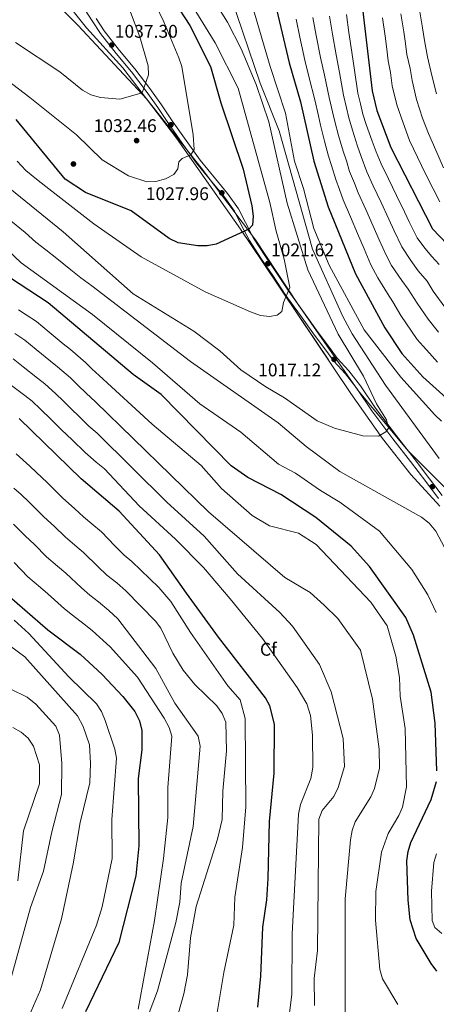
# Model space of a CAD drawing. Units: metres. Extents: x 614309 to 621214, y 4724750 to 4729493.
# Drawn here: x 619564 to 619792, y 4725298 to 4725835 of the extents above; entities that cross this region are included whole.
import ezdxf
from ezdxf.enums import TextEntityAlignment as Align

# ---------------------------------------------------------------- set-up
doc = ezdxf.new("R2010")
doc.units = ezdxf.units.M
doc.header["$MEASUREMENT"] = 0
doc.linetypes.add('DGN Style 3', pattern=[120.33868, 85.9562, -34.38248])
for name, color, linetype, lineweight in [('Nivel 1', 7, 'Continuous', 0), ('Nivel 17', 7, 'Continuous', 0), ('Nivel 21', 7, 'Continuous', 0), ('Nivel 35', 7, 'Continuous', 0), ('Nivel 37', 7, 'Continuous', 0), ('Nivel 4', 7, 'Continuous', 0), ('Nivel 41', 7, 'Continuous', 0), ('Nivel 5', 7, 'Continuous', 0), ('Nivel 57', 7, 'Continuous', 0), ('Nivel 7', 7, 'Continuous', 0)]:
    doc.layers.add(name, color=color, linetype=linetype, lineweight=lineweight)
doc.styles.add('Style-Arial', font='txt')

# ---------------------------------------------------------------- blocks, each defined once
blk = doc.blocks.new('5PATER')
at = {"layer": 'Nivel 7', "linetype": 'Continuous', "lineweight": 0}
h = blk.add_hatch(color=51, dxfattribs=at)
edge = h.paths.add_edge_path()
edge.add_ellipse((0, 0), major_axis=(-1.1, -1.11), ratio=0.999422, start_angle=0, end_angle=360)
blk = doc.blocks.new('5PERFI')
at = {"layer": 'Nivel 17', "linetype": 'Continuous', "lineweight": 0}
h = blk.add_hatch(color=7, dxfattribs=at)
edge = h.paths.add_edge_path()
edge.add_arc((-0.01, 0), 1.56, 315, 675)

msp = doc.modelspace()

# ---------------------------------------------------------------- linework, layer by layer
at = {"layer": 'Nivel 1', "color": 7, "linetype": 'Continuous', "lineweight": 0}
msp.add_polyline3d([(619558.02, 4725870.76, 1040.65), (619595.81, 4725832.54, 1038.78), (619633.41, 4725792.02, 1034.32), (619663.18, 4725754.52, 1029.89), (619692.74, 4725715.24, 1023.67), (619716.12, 4725680.01, 1019.16), (619748.64, 4725633.16, 1016.09), (619776.02, 4725600.31, 1013.48), (619803.82, 4725572.43, 1011.38), (619821.12, 4725553.48, 1013.03), (619854.9, 4725525.35, 1016.85), (619893.86, 4725497.83, 1021.44), (619916.3, 4725482.93, 1023.73), (619931.74, 4725467.88, 1025.26), (619948.94, 4725448.04, 1026.12), (619969.77, 4725418.99, 1025.53), (619993.61, 4725385.56, 1023.3), (620027.18, 4725330.97, 1018.04), (620040.08, 4725310.01, 1015.5), (620045.08, 4725302.11, 1015.11)], dxfattribs=at)
at = {"layer": 'Nivel 21', "color": 7, "linetype": 'Continuous', "lineweight": 0}
msp.add_polyline3d([(619597.16, 4725844.74, 1039.85), (619603.56, 4725834.79, 1038.78), (619608.07, 4725827.93, 1037.98), (619616.6, 4725817.04, 1036.64), (619624.97, 4725807.05, 1035.64), (619633.01, 4725796.46, 1034.71), (619639.37, 4725787.62, 1033.38), (619645.22, 4725778.84, 1032.31), (619652.78, 4725768.09, 1031.31), (619660.57, 4725757.21, 1030.24), (619668.97, 4725746.98, 1029.3), (619675.42, 4725739.07, 1028.3), (619681.29, 4725730.92, 1026.64), (619685, 4725723.55, 1025.44), (619689.53, 4725714.9, 1023.97), (619696.07, 4725704.82, 1022.23), (619702.25, 4725695.83, 1021.17), (619709.07, 4725685.49, 1019.96), (619717.37, 4725673.91, 1018.63), (619725.04, 4725663.26, 1017.43), (619731.2, 4725655.12, 1016.7), (619735.48, 4725649.08, 1016.83), (619741.85, 4725642.16, 1016.63), (619748.06, 4725634.19, 1016.23), (619756.35, 4725622.01, 1015.03), (619767.85, 4725606.71, 1014.1), (619777.41, 4725594.33, 1013.16), (619785.89, 4725583.41, 1012.09), (619792.71, 4725574.09, 1012.23)], dxfattribs=at)
at = {"layer": 'Nivel 21', "color": 7, "linetype": 'DGN Style 3', "lineweight": 0}
msp.add_polyline3d([(619605.66, 4725836.16, 1038.78), (619610.1, 4725829.39, 1037.98), (619618.55, 4725818.62, 1036.64), (619626.93, 4725808.61, 1035.64), (619635.02, 4725797.95, 1034.71), (619641.42, 4725789.04, 1033.38), (619647.28, 4725780.26, 1032.31), (619654.82, 4725769.54, 1031.31), (619662.56, 4725758.74, 1030.24), (619670.91, 4725748.56, 1029.3), (619677.4, 4725740.6, 1028.3), (619683.44, 4725732.23, 1026.64), (619687.23, 4725724.69, 1025.44), (619691.69, 4725716.16, 1023.97), (619698.15, 4725706.2, 1022.23), (619704.32, 4725697.22, 1021.17), (619711.13, 4725686.9, 1019.96), (619719.4, 4725675.36, 1018.63), (619727.05, 4725664.75, 1017.43), (619733.21, 4725656.59, 1016.7), (619737.43, 4725650.66, 1016.83), (619743.76, 4725643.78, 1016.63), (619750.08, 4725635.66, 1016.23), (619758.39, 4725623.47, 1015.03), (619769.84, 4725608.23, 1014.1), (619779.38, 4725595.86, 1013.16), (619787.88, 4725584.91, 1012.09), (619794.66, 4725575.66, 1012.23)], dxfattribs=at)
at = {"layer": 'Nivel 35', "color": 92, "linetype": 'DGN Style 3', "lineweight": 0}
msp.add_polyline3d([(619555.18, 4725888.09, 1041.8), (619600.38, 4725831.06, 1039.03), (619620.32, 4725809.27, 1033.49), (619649.62, 4725770.81, 1027.93), (619684.65, 4725721.07, 1022.09), (619744.91, 4725631.39, 1014.06), (619762.14, 4725606.88, 1012.45), (619777.56, 4725587.21, 1011.62), (619793.54, 4725569.9, 1011.38)], dxfattribs=at)
at = {"layer": 'Nivel 4', "color": 30, "linetype": 'Continuous', "lineweight": 30, "flags": 128}
for points, elevation in [([(619746.92, 4725878.87), (619756.58, 4725796.58), (619759.14, 4725785.91), (619766.74, 4725765.68), (619789.55, 4725721.29), (619801.53, 4725708.67)], 975), ([(619638.46, 4725860.92), (619639.71, 4725858.72), (619656.99, 4725832.22), (619668.16, 4725809.82), (619673.86, 4725790), (619686.09, 4725753.88), (619690.74, 4725733.83), (619691.48, 4725728.26), (619691.11, 4725723.23), (619689.17, 4725721.13), (619671.25, 4725712.9), (619666.34, 4725711.96), (619661.23, 4725711.96), (619650.62, 4725713.58), (619645.63, 4725716.04), (619624.91, 4725731.18), (619599.87, 4725741.05), (619588.79, 4725748.37), (619561.98, 4725781.04)], 1025), ([(619701.2, 4725854.42), (619711.15, 4725811.96), (619717.28, 4725790.59), (619724.7, 4725758.28), (619732.44, 4725733.25), (619747.44, 4725696.67), (619763.37, 4725667.27), (619772.75, 4725653.3), (619784.18, 4725640.56), (619800.51, 4725625.8)], 1000), ([(619791.87, 4725425.42), (619790.88, 4725451.5), (619788.65, 4725468.34), (619779.16, 4725499.43), (619774.86, 4725509.14), (619755.12, 4725536.96), (619745.01, 4725548.06), (619725.76, 4725563.77), (619706.7, 4725576.3), (619688.5, 4725585.48), (619679.51, 4725591.94), (619641.16, 4725630.82), (619625.96, 4725641.82), (619579.5, 4725680.91), (619552.94, 4725698.21)], 1000), ([(619694.06, 4725296.35), (619695.74, 4725313.34), (619696.78, 4725340.03), (619698.94, 4725355.08), (619699.7, 4725366.74), (619700.43, 4725397.76), (619703.05, 4725424.23), (619703.12, 4725450.93), (619700.68, 4725460.87), (619698.33, 4725465.32), (619672.56, 4725498.41), (619655.11, 4725522.46), (619640.4, 4725543.41), (619618.38, 4725567.14), (619597.57, 4725584.74), (619563.71, 4725617.79)], 975), ([(619558.32, 4725520.51), (619579.32, 4725502.42), (619596.92, 4725489.03), (619609.04, 4725477.99), (619620.26, 4725466.02), (619626.78, 4725457.79), (619629.35, 4725452.65), (619630.63, 4725447.41), (619630.66, 4725436.87), (619628.71, 4725421.3), (619629.05, 4725384.41), (619627.38, 4725368.14), (619618.2, 4725331.81), (619599.95, 4725293.79)], 950), ([(619791.9, 4725316.02), (619788.79, 4725320.25), (619780.57, 4725333.99), (619777.33, 4725344.04), (619776.12, 4725354.81), (619775.5, 4725376.22), (619776.08, 4725381.37), (619777.54, 4725386.31), (619788.81, 4725409.75), (619791.67, 4725419.66)], 1000)]:
    msp.add_lwpolyline(points, dxfattribs=dict(at, elevation=elevation))
at = {"layer": 'Nivel 5', "color": 30, "linetype": 'Continuous', "lineweight": 0, "flags": 128}
for points, elevation in [([(619548.93, 4726221.59), (619570.11, 4726166.75), (619576.03, 4726147.11), (619589.26, 4726116.88), (619596.37, 4726098.33), (619619.53, 4726036.34), (619624.6, 4726017), (619632.45, 4725991.92), (619638.66, 4725965.34), (619645.06, 4725945.18), (619653.66, 4725924.66), (619658.79, 4725909.1), (619664.58, 4725894.86), (619681.19, 4725867.73), (619691.36, 4725842.06), (619700.73, 4725809.88), (619709.12, 4725784.42), (619714.01, 4725758.16), (619718.92, 4725743.24), (619724.69, 4725721.56), (619733.08, 4725701.51)], 1005), ([(619561.53, 4725969.75), (619577.31, 4725931.3), (619584.72, 4725916.62), (619591.08, 4725901.72), (619604.77, 4725879.8), (619623.89, 4725841.09), (619629.62, 4725826.04), (619634.24, 4725810.34), (619634.32, 4725805.33), (619630.87, 4725795.45), (619618.59, 4725792.13), (619608.18, 4725792.99), (619602.79, 4725794.53), (619598.27, 4725797), (619585.95, 4725807.09), (619561.66, 4725822.95)], 1035), ([(619576.34, 4725958.36), (619590.69, 4725925.96), (619602.41, 4725903.87), (619638.11, 4725843.75), (619642.79, 4725834.38), (619650.95, 4725814.65), (619652.48, 4725809.84), (619658.77, 4725772.68), (619659.25, 4725764.62), (619657.4, 4725761.72), (619652.8, 4725759.63), (619650.86, 4725757.92), (619650.35, 4725754.07), (619648.22, 4725750.96), (619643.7, 4725748.52), (619638.42, 4725747.21), (619633.43, 4725746.98), (619623.43, 4725750.14), (619608.98, 4725758.92), (619594.95, 4725772.66), (619569.55, 4725793), (619539.15, 4725816.11)], 1030), ([(619668.88, 4725847.94), (619677.49, 4725834.06), (619685.02, 4725819.52), (619693.16, 4725800.07), (619700, 4725779.72), (619710.13, 4725735.26), (619721.34, 4725698.91), (619737.9, 4725663.72), (619751.77, 4725640.85), (619758.87, 4725625.75), (619764.35, 4725617.08), (619765.4, 4725612.4), (619764, 4725610.52), (619759.99, 4725608.17), (619751.39, 4725608.26), (619735.88, 4725612.42), (619726.47, 4725616.46), (619708.65, 4725629.1), (619698.4, 4725634.97), (619684.72, 4725644.4), (619673.22, 4725654.71), (619659.09, 4725665.38), (619625.96, 4725685.81), (619587.69, 4725719.62), (619549.68, 4725750.34)], 1015), ([(619656.28, 4725846.37), (619670.79, 4725822.84), (619683.32, 4725798.07), (619700.62, 4725735.59), (619704, 4725720.02), (619708.49, 4725704.65), (619711.55, 4725689.34), (619708.05, 4725681.04), (619707.16, 4725676.12), (619704.54, 4725674.1), (619700.39, 4725673.39), (619695.44, 4725674.05), (619690.08, 4725675.98), (619665.34, 4725686.89), (619630.31, 4725705.97), (619604.43, 4725724.04), (619578.25, 4725744.41), (619573.23, 4725748.48), (619567.39, 4725753.19), (619562.53, 4725758.32)], 1020), ([(619679.51, 4725847.56), (619695.4, 4725800.84), (619705.77, 4725774.8), (619723.91, 4725710.16), (619740.41, 4725673.51), (619745.55, 4725663.99), (619763.78, 4725635.9), (619793.19, 4725595.97)], 1010), ([(619782.28, 4725840.92), (619783.91, 4725831.06), (619785.14, 4725824.03), (619786.75, 4725815.21), (619789.14, 4725805.08), (619791.63, 4725795)], 960), ([(619714.93, 4725835.79), (619716.99, 4725826.01), (619719.7, 4725813.42), (619722.14, 4725803.75), (619725.14, 4725791.79), (619727.16, 4725783.02), (619728.34, 4725777.96), (619730.48, 4725769.22), (619732.65, 4725761), (619734.29, 4725755.94), (619736.65, 4725748.3), (619738.75, 4725742.7), (619740.67, 4725737.07), (619744.62, 4725727.89), (619748.57, 4725718.71), (619752.06, 4725710.42), (619755.86, 4725701.59), (619759.67, 4725694.56), (619764.86, 4725686.07), (619767.78, 4725681.48), (619772.21, 4725673.95), (619778.04, 4725665.48), (619781.09, 4725660.95), (619784.43, 4725657.23), (619787.76, 4725653.51), (619792.24, 4725648.52)], 995), ([(619724.09, 4725836.63), (619725.93, 4725826.81), (619728.26, 4725814.89), (619730.38, 4725805.15), (619733, 4725792.99), (619734.81, 4725785.19), (619736.04, 4725779.94)], 990), ([(619733.25, 4725837.47), (619734.87, 4725827.61), (619736.81, 4725816.35), (619738.61, 4725806.55), (619740.86, 4725794.19), (619742.46, 4725787.37), (619743.74, 4725781.93), (619745.69, 4725775.22), (619748.53, 4725766.43), (619750.52, 4725760.81), (619753.66, 4725752.41), (619757.13, 4725744.7), (619761.39, 4725735.67), (619765.65, 4725726.63), (619768.54, 4725720.26), (619772.7, 4725711.44), (619777.63, 4725703.99), (619781.6, 4725698.3), (619786.46, 4725692.68), (619789.88, 4725687.32), (619796.24, 4725678.53)], 985), ([(619742.42, 4725838.31), (619743.81, 4725828.41), (619745.36, 4725817.82), (619746.85, 4725807.95), (619748.72, 4725795.38), (619750.1, 4725789.54), (619751.44, 4725783.92), (619753.29, 4725778.23), (619756.47, 4725769.15), (619758.63, 4725763.25), (619761.34, 4725756.82), (619765.36, 4725748.52), (619769.78, 4725739.56), (619774.19, 4725730.59), (619776.78, 4725725.18), (619781.13, 4725716.36), (619785.31, 4725710.83), (619789.02, 4725706.17), (619793.09, 4725701.87)], 980), ([(619762.2, 4725836.43), (619763.53, 4725826.52), (619764.32, 4725820.87), (619765.26, 4725812.92), (619766.46, 4725806.63)], 970), ([(619772.24, 4725838.67), (619773.72, 4725828.79), (619774.73, 4725822.45), (619775.43, 4725816.49), (619777.25, 4725808.87), (619778.29, 4725802.25), (619780.8, 4725791.97), (619784.08, 4725781.67), (619787.21, 4725773.26), (619791.3, 4725764.16), (619795.54, 4725754.64)], 965), ([(619766.46, 4725806.63), (619767.44, 4725799.42), (619769.97, 4725788.94), (619773.37, 4725779.11), (619776.98, 4725769.47), (619781.3, 4725760.47), (619785.71, 4725751.27), (619789.86, 4725743.17), (619793.51, 4725736.06)], 970), ([(619736.04, 4725779.94), (619738.09, 4725772.22), (619740.59, 4725763.72), (619742.4, 4725758.38), (619744.18, 4725752.64), (619746.89, 4725746.22), (619748.9, 4725740.89), (619753, 4725731.78), (619757.11, 4725722.67), (619760.3, 4725715.34), (619764.28, 4725706.52), (619767.14, 4725701.24), (619772.75, 4725693.06), (619776.22, 4725688.28), (619781.04, 4725680.64), (619787.14, 4725672.01), (619792.77, 4725664.88)], 990), ([(619796.05, 4725547.37), (619791.27, 4725556.28), (619787.6, 4725560.56), (619783.41, 4725563.91), (619738.88, 4725588.86), (619720.52, 4725602.5), (619705.19, 4725615.35), (619657.3, 4725648.88), (619603.33, 4725690.17), (619597.41, 4725694.46), (619591.99, 4725698.92), (619584.2, 4725705.16), (619578.27, 4725709.75), (619572.79, 4725714.01), (619566.88, 4725719.29), (619559.22, 4725725.71)], 1010), ([(619791.55, 4725511.95), (619786.93, 4725521.42), (619778.1, 4725535.27), (619760.54, 4725556.34), (619738.85, 4725572.03), (619728.21, 4725578.41), (619714.63, 4725587.95), (619705.3, 4725592.83), (619684.8, 4725610.27), (619662.46, 4725625.8), (619636.51, 4725648.23), (619603.79, 4725674.59), (619564.81, 4725702.82), (619553.21, 4725713.65)], 1005), ([(619733.08, 4725701.51), (619752.21, 4725666.19), (619772.14, 4725640.28), (619790.81, 4725619.84), (619794.36, 4725616.28)], 1005), ([(619770.58, 4725297.82), (619762.11, 4725311.98), (619760.72, 4725316.92), (619758.41, 4725343.84), (619758.42, 4725359.59), (619761.52, 4725381.09), (619765.19, 4725391.2), (619771.14, 4725401.02), (619773.06, 4725405.63), (619775.18, 4725416.73), (619774.5, 4725448.58), (619771.87, 4725466.18), (619771.4, 4725476.45), (619769.39, 4725488.01), (619764.78, 4725504.56), (619755.86, 4725517.55), (619725.88, 4725548.98), (619716.32, 4725555.21), (619700.42, 4725559.19), (619690.93, 4725564.75), (619674.22, 4725579.49), (619663.11, 4725592.02), (619636.38, 4725614.69), (619607.43, 4725641.22), (619603.42, 4725644.93), (619599.84, 4725648.42), (619591.65, 4725655.41), (619587.79, 4725658.59), (619580.07, 4725664.95), (619573.15, 4725670.7), (619567.59, 4725674.32), (619563.4, 4725677.05)], 995), ([(619741.69, 4725293.17), (619741.67, 4725355.48), (619744.76, 4725387.7), (619745.56, 4725392.84), (619747.14, 4725397.59), (619755.8, 4725411.24), (619757.81, 4725415.82), (619760.5, 4725426.83), (619760.36, 4725437.21), (619756.7, 4725464.49), (619750.06, 4725491.26), (619737.83, 4725508.5), (619730.32, 4725515.92), (619722.55, 4725522.72), (619708.88, 4725531.05), (619667.11, 4725566.88), (619605.34, 4725626.77), (619600.29, 4725631.51), (619596, 4725635.7), (619591.7, 4725639.89), (619584.66, 4725646.01), (619580.77, 4725649.15), (619572.99, 4725655.42), (619566.8, 4725660.49), (619561.3, 4725664.08)], 990), ([(619725.03, 4725297.32), (619724.8, 4725312.06), (619726.66, 4725327.34), (619727.42, 4725399.11), (619729.13, 4725403.81), (619735.52, 4725411.42), (619738.01, 4725416.27), (619741.45, 4725427.73), (619740.71, 4725443.06), (619734.1, 4725468.62), (619727.78, 4725483.4), (619713.06, 4725504.4), (619706.07, 4725511.85), (619682.93, 4725533.06), (619664.71, 4725553.58), (619644.26, 4725572.07), (619606.32, 4725609.75), (619601.74, 4725613.62), (619596.45, 4725618.79), (619592.15, 4725622.98), (619587.86, 4725627.17), (619583.57, 4725631.36), (619577.68, 4725636.6), (619573.75, 4725639.7), (619565.91, 4725645.9), (619560.46, 4725650.28)], 985), ([(619629.19, 4725570.07), (619610.26, 4725590.2), (619605.76, 4725594.01), (619599.65, 4725599.18), (619592.6, 4725606.06), (619586.88, 4725611.65), (619581.15, 4725617.24), (619575.43, 4725622.83), (619570.7, 4725627.2), (619566.74, 4725630.26), (619558.83, 4725636.37)], 980), ([(619671.19, 4725289.11), (619675.53, 4725315.41), (619680.96, 4725341.17), (619681.52, 4725356.38), (619685.73, 4725383.65), (619687.5, 4725405.76), (619687.05, 4725454.06), (619684.32, 4725464.12), (619677.73, 4725471.76), (619657.25, 4725500.88), (619646.45, 4725517.84), (619640.04, 4725525.45), (619625.3, 4725539.68), (619621.1, 4725543.1), (619616.01, 4725548.33), (619608.64, 4725555.85), (619603.45, 4725560.26), (619598.88, 4725564.14), (619594.14, 4725568.52), (619587.34, 4725574.41), (619578.92, 4725582.75), (619573.2, 4725588.34), (619569.43, 4725591.77), (619562.08, 4725598.52)], 970), ([(619560.84, 4725579.72), (619564.79, 4725576.35), (619569.08, 4725572.16), (619577.12, 4725564.09), (619583.07, 4725558.76), (619588.74, 4725553.24), (619594.06, 4725548.69), (619598.9, 4725544.57), (619606.83, 4725536.85), (619611.65, 4725532.17), (619617.1, 4725528.03), (619621.95, 4725523.61), (619638.13, 4725507.22), (619641.12, 4725503.28), (619647.56, 4725489.75), (619653.26, 4725480.32), (619659.68, 4725472.55), (619671.57, 4725460.9), (619674.58, 4725456.78), (619676.61, 4725452), (619676.87, 4725436.3), (619674.96, 4725414.42), (619674.48, 4725398.9), (619672.03, 4725388.1), (619660.43, 4725351.3), (619657.26, 4725334.33), (619655.69, 4725314.05), (619653.59, 4725303.72), (619650.65, 4725293.32)], 965), ([(619707.84, 4725266.28), (619712.58, 4725303.36), (619712.88, 4725336.53), (619716.21, 4725401.69), (619717.37, 4725407.1), (619722.96, 4725421.2), (619724.08, 4725427.31), (619723.95, 4725444.91), (619722.87, 4725455.63), (619720.76, 4725461.92), (619715.62, 4725470.92), (619696.54, 4725497.76), (619678.86, 4725519.27), (619664.42, 4725536.34), (619649.11, 4725551.87), (619629.19, 4725570.07)], 980), ([(619560.68, 4725560.17), (619566.89, 4725553.76), (619572, 4725549), (619578.6, 4725542.33), (619584.67, 4725537.12), (619589.16, 4725533.29), (619597.66, 4725525.38), (619602.2, 4725521.25), (619606.97, 4725517.61), (619612.59, 4725513.01), (619617.64, 4725508.4), (619638.35, 4725481.25), (619648.77, 4725462.31), (619661.53, 4725444.33), (619662.55, 4725438.85), (619658.68, 4725394.96), (619652.24, 4725364.05), (619651.38, 4725353.83), (619649.23, 4725342.73), (619639.16, 4725305.27), (619629.68, 4725279.87)], 960), ([(619560.93, 4725539.24), (619568.46, 4725531.42), (619575.28, 4725525.55), (619579.42, 4725522.01), (619588.49, 4725513.9), (619592.75, 4725510.32), (619599.11, 4725505.48), (619603.64, 4725502.03), (619609.56, 4725496.64), (619613.34, 4725493.2), (619628.33, 4725476.57), (619642.96, 4725454.25), (619645.65, 4725449.15), (619647.03, 4725444.32), (619644.91, 4725416.39), (619644.96, 4725399.98), (619642.49, 4725377.62), (619637.65, 4725343.65), (619628.66, 4725295.33)], 955), ([(619560.94, 4725507.69), (619568.95, 4725500.38), (619590.83, 4725476.72), (619605.94, 4725462.07), (619608.69, 4725457.89), (619610.64, 4725452.98), (619615.87, 4725437.27), (619616.78, 4725432.35), (619614.35, 4725398.87), (619614.42, 4725377.58)], 945), ([(619558.45, 4725493.84), (619566.85, 4725487.69), (619595.64, 4725455.42), (619598.62, 4725449.65), (619602.04, 4725439.54), (619602.74, 4725429.5), (619602.24, 4725418.81), (619597, 4725397.17), (619593.24, 4725374.71), (619586.83, 4725344.61), (619575.36, 4725305.87), (619563.83, 4725279.63)], 940), ([(619559.06, 4725469.99), (619568.09, 4725465.64), (619572.75, 4725461.91), (619583.7, 4725449.8), (619585.72, 4725444.92), (619586.96, 4725429.52), (619586.85, 4725412.56), (619581.44, 4725392.2), (619576.9, 4725370.71), (619569.81, 4725350.87), (619555.66, 4725299.28)], 935), ([(619560.24, 4725449), (619564.83, 4725446.61), (619568.53, 4725443.24), (619571.44, 4725438.93), (619574.87, 4725428.67), (619574.74, 4725418.38), (619566.14, 4725392.75), (619562.88, 4725365.3)], 930), ([(619794.53, 4725336.55), (619790.76, 4725340), (619789.29, 4725343.8), (619788.85, 4725359.75), (619790.16, 4725375.4), (619791.56, 4725380.2)], 1005), ([(619614.42, 4725377.58), (619608.96, 4725351.25), (619606.01, 4725341.26), (619587.17, 4725295.72)], 945)]:
    msp.add_lwpolyline(points, dxfattribs=dict(at, elevation=elevation))
at = {"layer": 'Nivel 57', "color": 92, "linetype": 'DGN Style 3', "lineweight": 0}
for points in [[(619793.54, 4725569.9, 1011.38), (619777.56, 4725587.21, 1011.62), (619762.14, 4725606.88, 1012.45), (619744.91, 4725631.39, 1014.06), (619684.65, 4725721.07, 1022.09), (619649.62, 4725770.81, 1027.93), (619620.32, 4725809.27, 1033.49), (619600.38, 4725831.06, 1039.03), (619555.18, 4725888.09, 1041.8)], [(619555.18, 4725888.09, 1041.8), (619600.38, 4725831.06, 1039.03), (619620.32, 4725809.27, 1033.49), (619649.62, 4725770.81, 1027.93), (619684.65, 4725721.07, 1022.09), (619744.91, 4725631.39, 1014.06), (619762.14, 4725606.88, 1012.45), (619777.56, 4725587.21, 1011.62), (619793.54, 4725569.9, 1011.38)]]:
    msp.add_polyline3d(points, dxfattribs=at)

# ---------------------------------------------------------------- block references
at = {"layer": 'Nivel 17', "color": 7, "linetype": 'Continuous', "lineweight": 0}
for p in [(619627.87, 4725769.44, 1031.12), (619593.35, 4725756.69, 1026.32)]:
    msp.add_blockref('5PERFI', p, dxfattribs=at)
at = {"layer": 'Nivel 7', "color": 51, "linetype": 'Continuous', "lineweight": 0}
for p in [(619614.24, 4725821.62, 1037.3), (619646.54, 4725778.08, 1032.46), (619674.37, 4725740.94, 1027.96), (619699.51, 4725702.3, 1021.62), (619735.68, 4725650.05, 1017.12), (619789.39, 4725580.53, 1012.11)]:
    msp.add_blockref('5PATER', p, dxfattribs=at)

# ---------------------------------------------------------------- texts
at = {"layer": 'Nivel 37', "color": 92, "linetype": 'Continuous', "lineweight": 0, "style": 'Style-Arial'}
msp.add_text('Cf', height=7, dxfattribs=at).set_placement((619699.8, 4725491.76, 979.76), align=Align.MIDDLE_CENTER)
at = {"layer": 'Nivel 41', "color": 7, "linetype": 'Continuous', "lineweight": 0, "style": 'Style-Arial'}
for s, p in [('1037.30', (619615.91, 4725825.62, 1037.3)), ('1032.46', (619604.36, 4725774.11, 1032.46)), ('1027.96', (619632.86, 4725736.96, 1027.96)), ('1021.62', (619701.24, 4725706.3, 1021.62)), ('1017.12', (619694.23, 4725640.76, 1017.12))]:
    msp.add_text(s, height=7, dxfattribs=at).set_placement(p)

doc.saveas('drawing.dxf')
